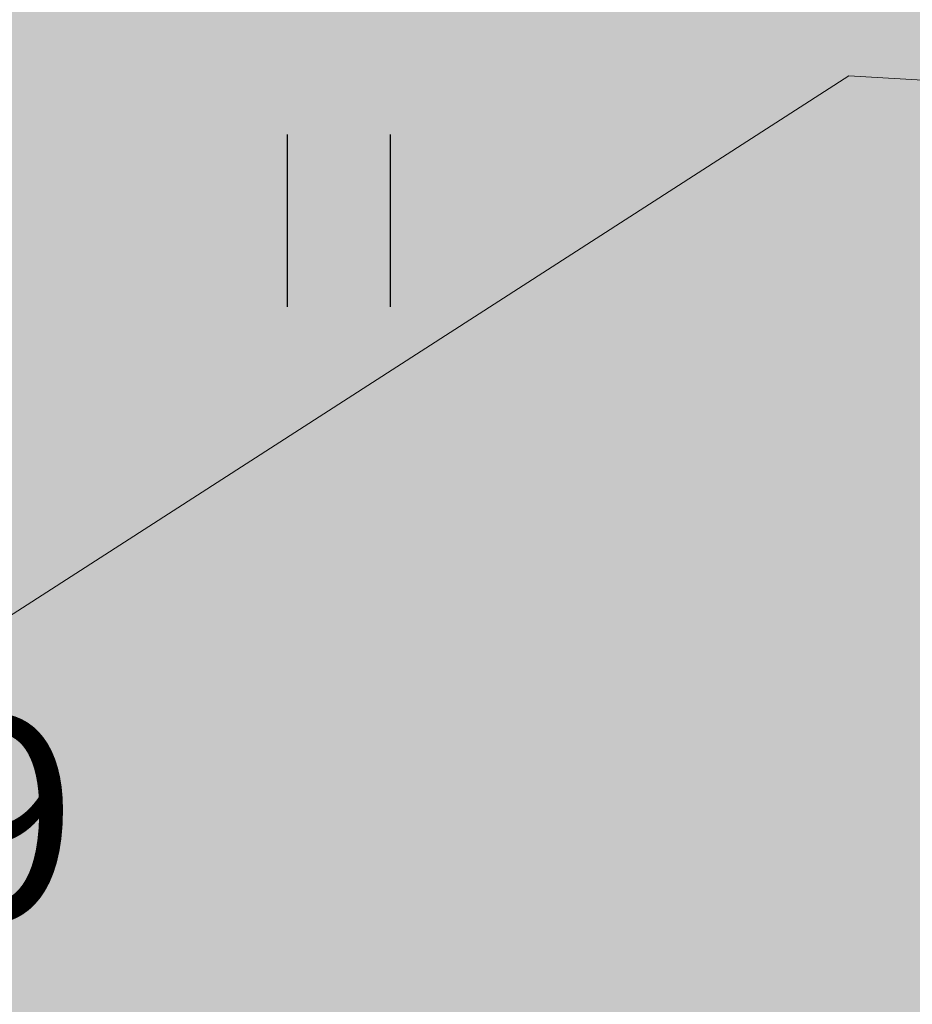
# Model space of a CAD drawing. Units: metres. Extents: x -866622 to 568292, y 6387860 to 6588998.
# Drawn here: x 552290 to 552293, y 6580386 to 6580390 of the extents above; entities that cross this region are included whole.
import ezdxf
from ezdxf.enums import TextEntityAlignment as Align

# ---------------------------------------------------------------- set-up
doc = ezdxf.new("R2010")
doc.units = ezdxf.units.M
doc.header["$LTSCALE"] = 0.5
doc.header["$MEASUREMENT"] = 0
doc.linetypes.add('KATASTRIPIIR', pattern=[0.02, 0.01, 0.01])
for name, color, linetype in [('HALJASTUS', 8, 'Continuous'), ('MON Hatch teed', 7, 'Continuous'), ('PIIR', 32, 'Continuous')]:
    doc.layers.add(name, color=color, linetype=linetype)
for name, color, linetype, lineweight in [('MON Dim', 7, 'Continuous', 9), ('MON Ehitusleeluala', 172, 'Continuous', 9), ('MON Teed', 7, 'Continuous', 9)]:
    doc.layers.add(name, color=color, linetype=linetype, lineweight=lineweight)
doc.layers.add('MON Muru', color=7, linetype='Continuous', lineweight=9, true_color=0xd6dccb)
doc.layers.add('Vertikaal', color=7, linetype='Continuous', lineweight=9, true_color=0x03cafc)
doc.styles.add('MON 500', font='swisscl.ttf')
doc.styles.add('romans', font='romans.shx')
doc.dimstyles.new('MON eh ala', dxfattribs={"dimscale": 0.5, "dimtxt": 2, "dimasz": 1.5, "dimexe": 1, "dimexo": 0, "dimgap": 0.3, "dimtad": 0, "dimdec": 1, "dimzin": 0, "dimdsep": 46, "dimtxsty": 'MON 500', "dimcen": 0.5, "dimclrd": 256, "dimclre": 256, "dimclrt": 256, "dimadec": 0, "dimazin": 0, "dimtfac": 1, "dimtdec": 1, "dimtmove": 0, "dimatfit": 3, "dimldrblk": 'NONE', "dimfxl": 0, "dimtvp": 1, "dimtolj": 1, "dimtzin": 0, "dimlwd": -1, "dimlwe": -1, "dimarcsym": 0})

# ---------------------------------------------------------------- blocks, each defined once
blk = doc.blocks.new('HEIN')
at = {"color": 0, "linetype": 'Continuous'}
for p, q in [((-0.4551, 0.7611), (-0.4551, -0.7611)), ((0.4551, 0.7611), (0.4551, -0.7611))]:
    blk.add_line(p, q, dxfattribs=at)
blk = doc.blocks.new('geo')
at = {"layer": 'HALJASTUS', "linetype": 'Continuous', "xscale": 0.5, "yscale": 0.5, "zscale": 0.5}
blk.add_blockref('HEIN', (552290.9466, 6580389.4323), dxfattribs=at)
at = {"layer": 'PIIR', "linetype": 'KATASTRIPIIR', "style": 'romans'}
blk.add_text('65301:003:0639', height=0.9, dxfattribs=at).set_placement((552285.3656, 6580386.7926), align=Align.MIDDLE_CENTER)
blk = doc.blocks.new('wffwfw')
at = {"layer": 'MON Hatch teed', "ltscale": 300, "transparency": 33554687}
h = blk.add_hatch(color=253, dxfattribs=at)
h.dxf.hatch_style = 1
edge = h.paths.add_edge_path()
edge.add_line((552270.6538, 6580380.4945), (552291.8807, 6580383.8389))
edge.add_line((552291.8807, 6580383.8389), (552291.944, 6580383.7926))
edge.add_line((552291.944, 6580383.7926), (552313.4979, 6580368.0278))
edge.add_line((552313.4979, 6580368.0278), (552316.8677, 6580374.223))
edge.add_line((552316.8677, 6580374.223), (552293.7878, 6580391.1179))
edge.add_line((552293.7878, 6580391.1179), (552266.552, 6580387.3154))
edge.add_line((552266.552, 6580387.3154), (552266.5247, 6580386.7358))
edge.add_line((552266.5247, 6580386.7358), (552266.2899, 6580386.1115))
edge.add_line((552266.2899, 6580386.1115), (552265.8969, 6580385.6286))
edge.add_line((552265.8969, 6580385.6286), (552265.3519, 6580385.2798))
edge.add_line((552265.3519, 6580385.2798), (552264.837, 6580385.1355))
edge.add_line((552264.837, 6580385.1355), (552264.4989, 6580385.0883))
edge.add_line((552264.4989, 6580385.0883), (552265.128, 6580381.1327))
edge.add_line((552265.128, 6580381.1327), (552269.474, 6580381.7193))
edge.add_arc((552269.6073, 6580380.7282), 1, 9.0847, 97.6597, ccw=False)
edge.add_line((552270.5948, 6580380.8861), (552270.6538, 6580380.4945))
blk = doc.blocks.new('*D67')
at = {"layer": 'Defpoints', "color": 0, "transparency": 16777216}
for p in [(137610.238, 6588995.4519), (552293.79, 6580337.3451), (552293.7378, 6580334.8457)]:
    blk.add_point(p, dxfattribs=at)
at = {"layer": 'MON Dim', "transparency": 16777216}
for p, q in [((137611.29, 6588997.9305), (137609.7903, 6588997.9618)), ((137610.2746, 6588997.2015), (137610.2537, 6588996.2017)), ((137611.2378, 6588995.431), (137609.7381, 6588995.4623))]:
    blk.add_line(p, q, dxfattribs=at)
for points in [[(137610.1496, 6588997.2041), (137610.3996, 6588997.1989), (137610.2902, 6588997.9514)], [(137610.1287, 6588996.2043), (137610.3787, 6588996.1991), (137610.238, 6588995.4519)]]:
    blk.add_solid(points, dxfattribs=at)
at = {"layer": 'MON Dim', "transparency": 16777216, "insert": (137609.2401, 6588996.723), "char_height": 1, "attachment_point": 5, "rotation": 88.8036, "style": 'MON 500'}
blk.add_mtext('\\A1;2.5', dxfattribs=at)
blk = doc.blocks.new('_None')
blk = doc.blocks.new('RUB476E')
at = {"layer": 'Vertikaal', "lineweight": -2}
for p, q in [((552287.3467, 6580386.3048), (552293.1977, 6580390.0714)), ((552293.1977, 6580390.0714), (552298.5109, 6580389.7711))]:
    blk.add_line(p, q, dxfattribs=at)

msp = doc.modelspace()

# ---------------------------------------------------------------- hatches: boundary and pattern name
at = {"layer": 'MON Ehitusleeluala', "ltscale": 300}
h = msp.add_hatch(dxfattribs=at)
h.set_pattern_fill('ANSI31', color=256, scale=0.6)
h.set_pattern_definition([(45, (551249.8566, 6579702.6982), (-1.3470384, 1.3470384), [])])
h.paths.add_polyline_path([(552327.01, 6580380.9), (552324.42, 6580376.75), (552295.5, 6580397.92), (552263.7701, 6580393.49), (552272.45, 6580338.11), (552308.84, 6580337.35), (552360.86, 6580359.69)])
h.paths.add_polyline_path([(552335.1963, 6580371.0502), (552338.3366, 6580351.3233), (552314.8242, 6580341.2259), (552274.8669, 6580342.0642), (552269.6575, 6580375.2555), (552267.5039, 6580389.0356), (552267.3606, 6580389.9531), (552294.4464, 6580393.7341), (552327.1634, 6580369.7846)], flags=16)
at = {"layer": 'MON Muru', "ltscale": 300, "transparency": 33554687}
h = msp.add_hatch(color=256, dxfattribs=at)
h.dxf.hatch_style = 1
h.paths.add_polyline_path([(552360.86, 6580359.69), (552327.01, 6580380.9), (552324.42, 6580376.75), (552295.5, 6580397.92), (552263.7701, 6580393.49), (552272.45, 6580338.11), (552308.84, 6580337.35)])

# ---------------------------------------------------------------- block references
at = {"layer": 'HALJASTUS'}
msp.add_blockref('geo', (0, 0), dxfattribs=at)
at = {"layer": 'MON Teed'}
msp.add_blockref('wffwfw', (0, 0), dxfattribs=at)
at = {"layer": 'Vertikaal', "color": 0}
msp.add_blockref('RUB476E', (0, 0), dxfattribs=at)
msp.add_blockref('RUB476E', (0, 0), dxfattribs=at)

# ---------------------------------------------------------------- dimensions: what is measured, and where the dimension line sits
at = {"layer": 'MON Dim'}
dim = msp.add_aligned_dim(p1=(552293.79, 6580337.3451), p2=(552293.7378, 6580334.8457), distance=-414773.9277, dimstyle='MON eh ala', dxfattribs=at)
dim.commit()
dim.dimension.update_dxf_attribs({"geometry": '*D67', "text_midpoint": (137609.2401, 6588996.723)})

doc.saveas('drawing.dxf')
